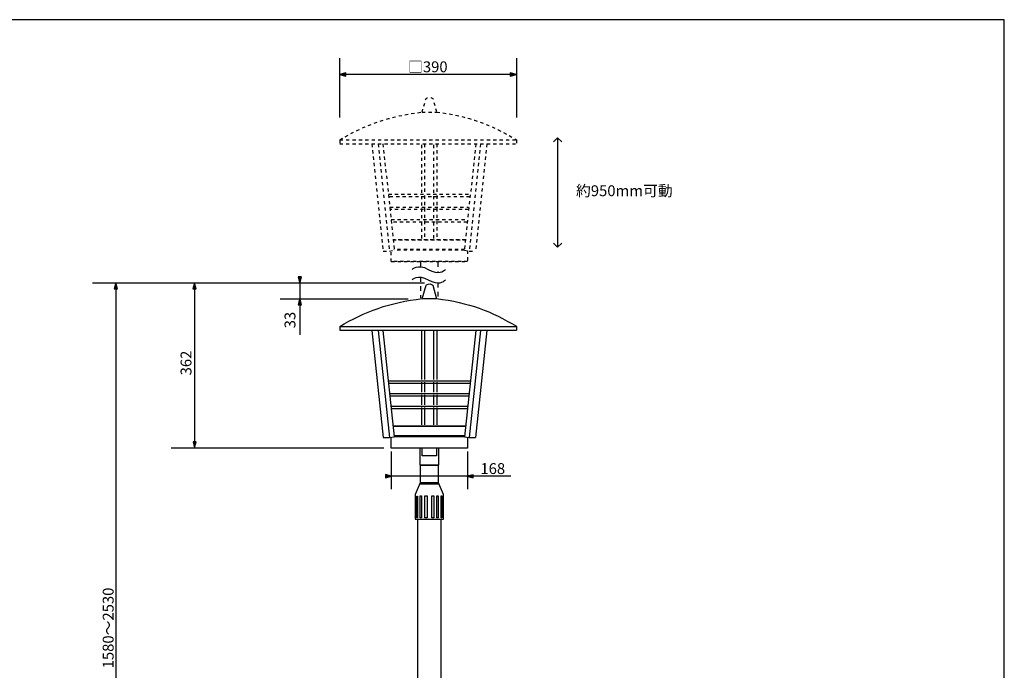
# Model space of a CAD drawing. Extents: x -46 to 344, y -33 to 243.
# Drawn here: x 126 to 344, y 100 to 243 of the extents above; entities that cross this region are included whole.
import ezdxf

# ---------------------------------------------------------------- set-up
doc = ezdxf.new("R2010")
doc.units = 0
doc.header["$MEASUREMENT"] = 0
for name, pattern in [('AI-LINETYPE-10', [1.411111, 0.705556, -0.705556]), ('AI-LINETYPE-11', [1.411111, 0.705556, -0.705556]), ('AI-LINETYPE-12', [1.411111, 0.705556, -0.705556]), ('AI-LINETYPE-13', [1.411111, 0.705556, -0.705556]), ('AI-LINETYPE-14', [1.411111, 0.705556, -0.705556]), ('AI-LINETYPE-15', [1.411111, 0.705556, -0.705556]), ('AI-LINETYPE-16', [1.411111, 0.705556, -0.705556]), ('AI-LINETYPE-17', [1.411111, 0.705556, -0.705556]), ('AI-LINETYPE-18', [1.411111, 0.705556, -0.705556]), ('AI-LINETYPE-19', [1.411111, 0.705556, -0.705556]), ('AI-LINETYPE-2', [4.000006, 1.000002, -1.000002, 1.000002, -1.000002]), ('AI-LINETYPE-20', [1.411111, 0.705556, -0.705556]), ('AI-LINETYPE-21', [1.411111, 0.705556, -0.705556]), ('AI-LINETYPE-22', [1.411111, 0.705556, -0.705556]), ('AI-LINETYPE-23', [1.411111, 0.705556, -0.705556]), ('AI-LINETYPE-24', [1.411111, 0.705556, -0.705556]), ('AI-LINETYPE-25', [1.411111, 0.705556, -0.705556]), ('AI-LINETYPE-26', [1.411111, 0.705556, -0.705556]), ('AI-LINETYPE-27', [1.411111, 0.705556, -0.705556]), ('AI-LINETYPE-28', [1.411111, 0.705556, -0.705556]), ('AI-LINETYPE-29', [1.411111, 0.705556, -0.705556]), ('AI-LINETYPE-3', [4.000006, 1.000002, -1.000002, 1.000002, -1.000002]), ('AI-LINETYPE-30', [1.411111, 0.705556, -0.705556]), ('AI-LINETYPE-31', [1.411111, 0.705556, -0.705556]), ('AI-LINETYPE-32', [1.411111, 0.705556, -0.705556]), ('AI-LINETYPE-33', [1.411111, 0.705556, -0.705556]), ('AI-LINETYPE-34', [1.411111, 0.705556, -0.705556]), ('AI-LINETYPE-35', [1.411111, 0.705556, -0.705556]), ('AI-LINETYPE-36', [1.411111, 0.705556, -0.705556]), ('AI-LINETYPE-37', [1.411111, 0.705556, -0.705556]), ('AI-LINETYPE-38', [1.411111, 0.705556, -0.705556]), ('AI-LINETYPE-39', [1.411111, 0.705556, -0.705556]), ('AI-LINETYPE-4', [4.000006, 1.000002, -1.000002, 1.000002, -1.000002]), ('AI-LINETYPE-40', [1.411111, 0.705556, -0.705556]), ('AI-LINETYPE-41', [1.411111, 0.705556, -0.705556]), ('AI-LINETYPE-42', [1.411111, 0.705556, -0.705556]), ('AI-LINETYPE-43', [1.411111, 0.705556, -0.705556]), ('AI-LINETYPE-44', [1.411111, 0.705556, -0.705556]), ('AI-LINETYPE-45', [1.411111, 0.705556, -0.705556]), ('AI-LINETYPE-46', [1.411111, 0.705556, -0.705556]), ('AI-LINETYPE-47', [1.411111, 0.705556, -0.705556]), ('AI-LINETYPE-48', [1.411111, 0.705556, -0.705556]), ('AI-LINETYPE-49', [1.411111, 0.705556, -0.705556]), ('AI-LINETYPE-5', [4.000006, 1.000002, -1.000002, 1.000002, -1.000002]), ('AI-LINETYPE-50', [1.411111, 0.705556, -0.705556]), ('AI-LINETYPE-51', [1.411111, 0.705556, -0.705556]), ('AI-LINETYPE-6', [1.411111, 0.705556, -0.705556]), ('AI-LINETYPE-7', [1.411111, 0.705556, -0.705556]), ('AI-LINETYPE-8', [1.411111, 0.705556, -0.705556]), ('AI-LINETYPE-9', [1.411111, 0.705556, -0.705556])]:
    doc.linetypes.add(name, pattern=pattern)
doc.layers.add('フォーマット', color=7, linetype='CONTINUOUS')
doc.layers.add('レイヤー_1', color=7, linetype='CONTINUOUS')

# ---------------------------------------------------------------- blocks, each defined once
blk = doc.blocks.new('BLOCK_129')
at = {"layer": 'レイヤー_1', "color": 7, "insert": (212.02, 231.85), "char_height": 2.3989, "attachment_point": 7}
blk.add_mtext('\\fMS Gothic|b0|i0|c0|p34;\\W1;□390', dxfattribs=at)
blk = doc.blocks.new('BLOCK_128')
at = {"layer": 'レイヤー_1'}
blk.add_blockref('BLOCK_129', (0, 0), dxfattribs=at)
blk = doc.blocks.new('BLOCK_127')
at = {"layer": 'レイヤー_1'}
blk.add_blockref('BLOCK_128', (0, 0), dxfattribs=at)
blk = doc.blocks.new('BLOCK_132')
at = {"layer": 'レイヤー_1', "color": 7, "insert": (249.06, 204.51), "char_height": 2.3989, "attachment_point": 7}
blk.add_mtext('\\fMS Gothic|b0|i0|c0|p34;\\W1;約950mm可動', dxfattribs=at)
blk = doc.blocks.new('BLOCK_131')
at = {"layer": 'レイヤー_1'}
blk.add_blockref('BLOCK_132', (0, 0), dxfattribs=at)
blk = doc.blocks.new('BLOCK_130')
at = {"layer": 'レイヤー_1'}
blk.add_blockref('BLOCK_131', (0, 0), dxfattribs=at)
blk = doc.blocks.new('BLOCK_138')
at = {"layer": 'レイヤー_1', "color": 7, "insert": (147.08, 100.36), "char_height": 2.3989, "attachment_point": 7, "rotation": 90}
blk.add_mtext('\\fMS Gothic|b0|i0|c0|p34;\\W1;1580～2530', dxfattribs=at)
blk = doc.blocks.new('BLOCK_137')
at = {"layer": 'レイヤー_1'}
blk.add_blockref('BLOCK_138', (0, 0), dxfattribs=at)
blk = doc.blocks.new('BLOCK_136')
at = {"layer": 'レイヤー_1'}
blk.add_blockref('BLOCK_137', (0, 0), dxfattribs=at)
blk = doc.blocks.new('BLOCK_146')
at = {"layer": 'レイヤー_1', "color": 7}
for points in [[(214.09, 133.57), (213.93, 133.57), (213.93, 138.37), (214.09, 138.37), (214.09, 133.57)], [(215, 133.58), (214.68, 133.58), (214.68, 138.38), (215, 138.38), (215, 133.58)], [(216.2, 133.58), (215.74, 133.58), (215.74, 138.38), (216.2, 138.38), (216.2, 133.58)], [(217.73, 133.58), (217.27, 133.58), (217.27, 138.38), (217.73, 138.38), (217.73, 133.58)], [(218.69, 133.58), (218.37, 133.58), (218.37, 138.38), (218.69, 138.38), (218.69, 133.58)], [(219.5, 133.58), (219.34, 133.58), (219.34, 138.38), (219.5, 138.38), (219.5, 133.58)]]:
    blk.add_lwpolyline(points, dxfattribs=at)
blk = doc.blocks.new('BLOCK_145')
at = {"layer": 'レイヤー_1', "color": 7}
blk.add_lwpolyline([(214.71, 141.27), (213.61, 138.67), (213.61, 133.27), (219.81, 133.27), (219.81, 138.67), (218.71, 141.27), (214.71, 141.27)], dxfattribs=at)
at = {"layer": 'レイヤー_1'}
blk.add_blockref('BLOCK_146', (0, 0), dxfattribs=at)
blk = doc.blocks.new('BLOCK_147')
at = {"layer": 'レイヤー_1', "color": 7}
for points in [[(244.09, 216.49), (245, 217.41)], [(245.92, 216.49), (245, 217.41), (245, 193.24), (245.92, 194.16)], [(244.09, 194.16), (245, 193.24)]]:
    blk.add_lwpolyline(points, dxfattribs=at)
blk = doc.blocks.new('BLOCK_149')
at = {"layer": 'レイヤー_1', "color": 7}
for points in [[(196.94, 175.77), (235.96, 175.77)], [(196.94, 175.77), (196.94, 174.94)], [(196.94, 174.94), (235.96, 174.94)], [(235.96, 175.77), (235.96, 174.94)]]:
    blk.add_lwpolyline(points, dxfattribs=at)
for points in [[(196.94, 175.77), (202.36, 179.06), (208.09, 181.1), (215.12, 181.91)], [(218.32, 181.91), (225.36, 181.1), (230.5, 179.09), (235.91, 175.8)]]:
    blk.add_open_spline(points, degree=3, dxfattribs=at)
blk = doc.blocks.new('BLOCK_150')
at = {"layer": 'レイヤー_1', "color": 7}
for points in [[(215.09, 164.08), (215.09, 174.91)], [(215.67, 174.91), (215.67, 164.08)], [(217.73, 164.08), (217.73, 174.91)], [(218.36, 174.91), (218.36, 164.08)], [(215.09, 161.28), (215.09, 163.5)], [(215.67, 163.5), (215.67, 161.28)], [(217.73, 161.28), (217.73, 163.5)], [(218.36, 163.5), (218.36, 161.28)], [(215.09, 158.51), (215.09, 160.7)], [(215.67, 160.7), (215.67, 158.51)], [(217.73, 158.51), (217.73, 160.7)], [(218.36, 160.7), (218.36, 158.51)], [(215.09, 154.07), (215.09, 157.93)], [(215.67, 157.93), (215.67, 154.07)], [(217.73, 154.07), (217.73, 157.93)], [(218.36, 157.93), (218.36, 154.07)]]:
    blk.add_lwpolyline(points, dxfattribs=at)
blk = doc.blocks.new('BLOCK_148')
at = {"layer": 'レイヤー_1', "color": 7}
for points in [[(215.12, 181.91), (218.32, 181.91)], [(204.02, 174.91), (206.53, 151.26)], [(205.41, 174.91), (207.93, 151.26)], [(206.49, 174.91), (208.96, 151.45)], [(226.96, 174.91), (224.44, 151.45)], [(227.99, 174.91), (225.52, 151.26)], [(229.43, 174.91), (226.91, 151.26)], [(207.7, 163.78), (225.72, 163.78)], [(225.63, 163.2), (207.79, 163.2)], [(208.02, 160.98), (225.38, 160.98)], [(225.34, 160.4), (208.1, 160.4)], [(208.29, 158.21), (225.13, 158.21)], [(225.04, 157.63), (208.38, 157.63)], [(208.69, 153.77), (224.67, 153.77)], [(224.67, 153.77), (208.69, 153.77)], [(206.53, 151.26), (207.93, 151.26)], [(207.93, 151.26), (208.96, 151.45)], [(225.12, 151.33), (225.12, 148.93), (208.32, 148.93), (208.32, 151.33)], [(224.49, 151.64), (208.91, 151.64)], [(224.47, 151.44), (208.93, 151.44)], [(224.44, 151.45), (225.52, 151.26)], [(225.52, 151.26), (226.91, 151.26)], [(208.33, 148.98), (225.12, 148.98)]]:
    blk.add_lwpolyline(points, dxfattribs=at)
blk.add_open_spline([(215.12, 181.88), (215.12, 181.88), (215.98, 184.9), (215.98, 184.9), (215.98, 184.9), (216.69, 185.5), (217.5, 184.9), (217.5, 184.9), (218.32, 181.88), (218.32, 181.88)], degree=3, knots=[0, 0, 0, 0, 1, 1, 1, 2, 2, 2, 3, 3, 3, 3], dxfattribs=at)
at = {"layer": 'レイヤー_1'}
for name in ['BLOCK_149', 'BLOCK_150']:
    blk.add_blockref(name, (0, 0), dxfattribs=at)
blk = doc.blocks.new('BLOCK_152')
at = {"layer": 'レイヤー_1', "color": 7, "linetype": 'AI-LINETYPE-9'}
blk.add_lwpolyline([(196.94, 216.92), (235.96, 216.92)], dxfattribs=at)
at = {"layer": 'レイヤー_1', "color": 7, "linetype": 'AI-LINETYPE-10'}
blk.add_lwpolyline([(196.94, 216.92), (196.94, 216.08)], dxfattribs=at)
at = {"layer": 'レイヤー_1', "color": 7, "linetype": 'AI-LINETYPE-11'}
blk.add_lwpolyline([(196.94, 216.08), (235.96, 216.08)], dxfattribs=at)
at = {"layer": 'レイヤー_1', "color": 7, "linetype": 'AI-LINETYPE-12'}
blk.add_lwpolyline([(235.96, 216.92), (235.96, 216.08)], dxfattribs=at)
at = {"layer": 'レイヤー_1', "color": 7, "linetype": 'AI-LINETYPE-7'}
blk.add_open_spline([(196.94, 216.92), (202.36, 220.2), (208.09, 222.24), (215.12, 223.05)], degree=3, dxfattribs=at)
at = {"layer": 'レイヤー_1', "color": 7, "linetype": 'AI-LINETYPE-8'}
blk.add_open_spline([(218.32, 223.05), (225.36, 222.24), (230.5, 220.23), (235.91, 216.95)], degree=3, dxfattribs=at)
blk = doc.blocks.new('BLOCK_153')
at = {"layer": 'レイヤー_1', "color": 7, "linetype": 'AI-LINETYPE-23'}
blk.add_lwpolyline([(215.09, 205.22), (215.09, 216.05)], dxfattribs=at)
at = {"layer": 'レイヤー_1', "color": 7, "linetype": 'AI-LINETYPE-22'}
blk.add_lwpolyline([(215.67, 216.05), (215.67, 205.22)], dxfattribs=at)
at = {"layer": 'レイヤー_1', "color": 7, "linetype": 'AI-LINETYPE-17'}
blk.add_lwpolyline([(217.73, 205.22), (217.73, 216.05)], dxfattribs=at)
at = {"layer": 'レイヤー_1', "color": 7, "linetype": 'AI-LINETYPE-16'}
blk.add_lwpolyline([(218.36, 216.05), (218.36, 205.22)], dxfattribs=at)
at = {"layer": 'レイヤー_1', "color": 7, "linetype": 'AI-LINETYPE-28'}
blk.add_lwpolyline([(215.09, 202.42), (215.09, 204.64)], dxfattribs=at)
at = {"layer": 'レイヤー_1', "color": 7, "linetype": 'AI-LINETYPE-27'}
blk.add_lwpolyline([(215.67, 204.64), (215.67, 202.42)], dxfattribs=at)
at = {"layer": 'レイヤー_1', "color": 7, "linetype": 'AI-LINETYPE-26'}
blk.add_lwpolyline([(217.73, 202.42), (217.73, 204.64)], dxfattribs=at)
at = {"layer": 'レイヤー_1', "color": 7, "linetype": 'AI-LINETYPE-25'}
blk.add_lwpolyline([(218.36, 204.64), (218.36, 202.42)], dxfattribs=at)
at = {"layer": 'レイヤー_1', "color": 7, "linetype": 'AI-LINETYPE-24'}
blk.add_lwpolyline([(215.09, 199.65), (215.09, 201.84)], dxfattribs=at)
at = {"layer": 'レイヤー_1', "color": 7, "linetype": 'AI-LINETYPE-21'}
blk.add_lwpolyline([(215.67, 201.84), (215.67, 199.65)], dxfattribs=at)
at = {"layer": 'レイヤー_1', "color": 7, "linetype": 'AI-LINETYPE-18'}
blk.add_lwpolyline([(217.73, 199.65), (217.73, 201.84)], dxfattribs=at)
at = {"layer": 'レイヤー_1', "color": 7, "linetype": 'AI-LINETYPE-15'}
blk.add_lwpolyline([(218.36, 201.84), (218.36, 199.65)], dxfattribs=at)
at = {"layer": 'レイヤー_1', "color": 7, "linetype": 'AI-LINETYPE-29'}
blk.add_lwpolyline([(215.09, 195.21), (215.09, 199.07)], dxfattribs=at)
at = {"layer": 'レイヤー_1', "color": 7, "linetype": 'AI-LINETYPE-20'}
blk.add_lwpolyline([(215.67, 199.07), (215.67, 195.21)], dxfattribs=at)
at = {"layer": 'レイヤー_1', "color": 7, "linetype": 'AI-LINETYPE-19'}
blk.add_lwpolyline([(217.73, 195.21), (217.73, 199.07)], dxfattribs=at)
at = {"layer": 'レイヤー_1', "color": 7, "linetype": 'AI-LINETYPE-14'}
blk.add_lwpolyline([(218.36, 199.07), (218.36, 195.21)], dxfattribs=at)
blk = doc.blocks.new('BLOCK_151')
at = {"layer": 'レイヤー_1', "color": 7, "linetype": 'AI-LINETYPE-51'}
blk.add_lwpolyline([(215.12, 223.05), (218.32, 223.05)], dxfattribs=at)
at = {"layer": 'レイヤー_1', "color": 7, "linetype": 'AI-LINETYPE-35'}
blk.add_lwpolyline([(204.02, 216.05), (206.53, 192.4)], dxfattribs=at)
at = {"layer": 'レイヤー_1', "color": 7, "linetype": 'AI-LINETYPE-37'}
blk.add_lwpolyline([(205.41, 216.05), (207.93, 192.4)], dxfattribs=at)
at = {"layer": 'レイヤー_1', "color": 7, "linetype": 'AI-LINETYPE-39'}
blk.add_lwpolyline([(206.49, 216.05), (208.96, 192.59)], dxfattribs=at)
at = {"layer": 'レイヤー_1', "color": 7, "linetype": 'AI-LINETYPE-32'}
blk.add_lwpolyline([(226.96, 216.05), (224.44, 192.59)], dxfattribs=at)
at = {"layer": 'レイヤー_1', "color": 7, "linetype": 'AI-LINETYPE-34'}
blk.add_lwpolyline([(227.99, 216.05), (225.52, 192.4)], dxfattribs=at)
at = {"layer": 'レイヤー_1', "color": 7, "linetype": 'AI-LINETYPE-31'}
blk.add_lwpolyline([(229.43, 216.05), (226.91, 192.4)], dxfattribs=at)
at = {"layer": 'レイヤー_1', "color": 7, "linetype": 'AI-LINETYPE-45'}
blk.add_lwpolyline([(207.7, 204.92), (225.72, 204.92)], dxfattribs=at)
at = {"layer": 'レイヤー_1', "color": 7, "linetype": 'AI-LINETYPE-44'}
blk.add_lwpolyline([(225.63, 204.34), (207.79, 204.34)], dxfattribs=at)
at = {"layer": 'レイヤー_1', "color": 7, "linetype": 'AI-LINETYPE-40'}
blk.add_lwpolyline([(208.02, 202.12), (225.38, 202.12)], dxfattribs=at)
at = {"layer": 'レイヤー_1', "color": 7, "linetype": 'AI-LINETYPE-41'}
blk.add_lwpolyline([(225.34, 201.54), (208.1, 201.54)], dxfattribs=at)
at = {"layer": 'レイヤー_1', "color": 7, "linetype": 'AI-LINETYPE-43'}
blk.add_lwpolyline([(208.29, 199.35), (225.13, 199.35)], dxfattribs=at)
at = {"layer": 'レイヤー_1', "color": 7, "linetype": 'AI-LINETYPE-42'}
blk.add_lwpolyline([(225.04, 198.77), (208.38, 198.77)], dxfattribs=at)
at = {"layer": 'レイヤー_1', "color": 7, "linetype": 'AI-LINETYPE-46'}
blk.add_lwpolyline([(208.69, 194.91), (224.67, 194.91)], dxfattribs=at)
at = {"layer": 'レイヤー_1', "color": 7, "linetype": 'AI-LINETYPE-47'}
blk.add_lwpolyline([(224.67, 194.91), (208.69, 194.91)], dxfattribs=at)
at = {"layer": 'レイヤー_1', "color": 7, "linetype": 'AI-LINETYPE-36'}
blk.add_lwpolyline([(206.53, 192.4), (207.93, 192.4)], dxfattribs=at)
at = {"layer": 'レイヤー_1', "color": 7, "linetype": 'AI-LINETYPE-38'}
blk.add_lwpolyline([(207.93, 192.4), (208.96, 192.59)], dxfattribs=at)
at = {"layer": 'レイヤー_1', "color": 7, "linetype": 'AI-LINETYPE-50'}
blk.add_lwpolyline([(225.12, 192.47), (225.12, 190.07), (208.32, 190.07), (208.32, 192.47)], dxfattribs=at)
at = {"layer": 'レイヤー_1', "color": 7, "linetype": 'AI-LINETYPE-48'}
blk.add_lwpolyline([(224.49, 192.78), (208.91, 192.78)], dxfattribs=at)
at = {"layer": 'レイヤー_1', "color": 7, "linetype": 'AI-LINETYPE-49'}
blk.add_lwpolyline([(224.47, 192.58), (208.93, 192.58)], dxfattribs=at)
at = {"layer": 'レイヤー_1', "color": 7, "linetype": 'AI-LINETYPE-33'}
blk.add_lwpolyline([(224.44, 192.59), (225.52, 192.4)], dxfattribs=at)
at = {"layer": 'レイヤー_1', "color": 7, "linetype": 'AI-LINETYPE-30'}
blk.add_lwpolyline([(225.52, 192.4), (226.91, 192.4)], dxfattribs=at)
at = {"layer": 'レイヤー_1', "color": 7, "linetype": 'AI-LINETYPE-6'}
blk.add_lwpolyline([(208.33, 190.12), (225.12, 190.12)], dxfattribs=at)
at = {"layer": 'レイヤー_1', "color": 7, "linetype": 'AI-LINETYPE-13'}
blk.add_open_spline([(215.12, 223.02), (215.12, 223.02), (215.98, 226.04), (215.98, 226.04), (215.98, 226.04), (216.69, 226.64), (217.5, 226.04), (217.5, 226.04), (218.32, 223.02), (218.32, 223.02)], degree=3, knots=[0, 0, 0, 0, 1, 1, 1, 2, 2, 2, 3, 3, 3, 3], dxfattribs=at)
at = {"layer": 'レイヤー_1'}
for name in ['BLOCK_152', 'BLOCK_153']:
    blk.add_blockref(name, (0, 0), dxfattribs=at)

msp = doc.modelspace()

# ---------------------------------------------------------------- hatches: boundary and pattern name
at = {"layer": 'レイヤー_1'}
for points in [[(196.93, 231.34), (198.29, 230.97), (198.29, 231.69)], [(235.93, 231.34), (234.57, 231.71), (234.57, 231)], [(147.59, 185.4), (147.22, 184.04), (147.93, 184.04)], [(164.94, 185.4), (164.57, 184.04), (165.28, 184.04)], [(188.12, 185.34), (188.49, 186.7), (187.78, 186.7)], [(188.15, 181.91), (187.78, 180.55), (188.49, 180.55)], [(164.94, 148.98), (165.3, 150.34), (164.59, 150.34)], [(208.39, 142.72), (207.03, 143.08), (207.03, 142.37)], [(225.01, 142.72), (226.37, 142.35), (226.37, 143.06)]]:
    msp.add_hatch(color=7, dxfattribs=at).paths.add_polyline_path(points)

# ---------------------------------------------------------------- linework, layer by layer
at = {"layer": 'フォーマット', "color": 7}
msp.add_lwpolyline([(343.52, -33.42), (343.52, 243.44), (-46.37, 243.44)], dxfattribs=at)
at = {"layer": 'レイヤー_1'}
for points in [[(196.93, 234.92), (196.93, 221.88)], [(235.93, 234.92), (235.93, 221.88)], [(196.93, 231.34), (198.29, 230.97), (198.29, 231.69), (196.93, 231.34)], [(235.93, 231.34), (196.93, 231.34)], [(235.93, 231.34), (234.57, 231.71), (234.57, 231), (235.93, 231.34)], [(142.45, 185.4), (215.66, 185.4)], [(147.59, 185.4), (147.22, 184.04), (147.93, 184.04), (147.59, 185.4)], [(147.59, 185.43), (147.59, -2.35)], [(164.94, 185.4), (164.57, 184.04), (165.28, 184.04), (164.94, 185.4)], [(164.94, 185.43), (164.94, 148.98)], [(188.12, 185.34), (188.49, 186.7), (187.78, 186.7), (188.12, 185.34)], [(188.15, 185.43), (188.15, 173.93)], [(183.8, 181.88), (212.02, 181.88)], [(188.15, 181.91), (187.78, 180.55), (188.49, 180.55), (188.15, 181.91)], [(164.94, 148.98), (165.3, 150.34), (164.59, 150.34), (164.94, 148.98)], [(159.75, 148.98), (206.66, 148.98)], [(208.31, 148.21), (208.31, 139.91)], [(225.11, 148.21), (225.11, 139.91)], [(208.39, 142.72), (207.03, 143.08), (207.03, 142.37), (208.39, 142.72)], [(234.66, 142.72), (208.31, 142.72)], [(225.01, 142.72), (226.37, 142.35), (226.37, 143.06), (225.01, 142.72)]]:
    msp.add_lwpolyline(points, dxfattribs=at)
at = {"layer": 'レイヤー_1', "color": 7, "linetype": 'AI-LINETYPE-2'}
msp.add_lwpolyline([(214.78, 190.07), (214.78, 188.94)], dxfattribs=at)
at = {"layer": 'レイヤー_1', "color": 7, "linetype": 'AI-LINETYPE-4'}
msp.add_lwpolyline([(218.56, 189.89), (218.56, 187.68)], dxfattribs=at)
at = {"layer": 'レイヤー_1', "color": 7, "linetype": 'AI-LINETYPE-3'}
msp.add_lwpolyline([(214.78, 186.64), (214.78, 182.05)], dxfattribs=at)
at = {"layer": 'レイヤー_1', "color": 7, "linetype": 'AI-LINETYPE-5'}
msp.add_lwpolyline([(218.56, 185.38), (218.56, 182.08)], dxfattribs=at)
at = {"layer": 'レイヤー_1', "color": 7}
for points in [[(218.71, 149), (218.71, 145.2), (214.71, 145.2), (214.71, 149), (218.71, 149)], [(218.31, 147.2), (215.11, 147.2), (215.11, 149), (218.31, 149), (218.31, 147.2)], [(218.64, 141), (214.78, 141), (214.78, 145.2), (218.64, 145.2), (218.64, 141)], [(219.25, 40.41), (214.17, 40.41), (214.17, 133.27), (219.25, 133.27), (219.25, 40.41)]]:
    msp.add_lwpolyline(points, dxfattribs=at)
for points in [[(212.92, 188.37), (212.92, 188.37), (214.08, 189.7), (216.44, 188.37), (218.8, 187.05), (219.84, 187.96), (220.25, 188.37)], [(212.92, 186.07), (212.92, 186.07), (214.08, 187.4), (216.44, 186.07), (218.8, 184.75), (219.84, 185.66), (220.25, 186.07)]]:
    msp.add_open_spline(points, degree=3, knots=[0, 0, 0, 0, 1, 1, 1, 2, 2, 2, 2], dxfattribs=at)

# ---------------------------------------------------------------- block references
at = {"layer": 'レイヤー_1'}
for name in ['BLOCK_127', 'BLOCK_151', 'BLOCK_147', 'BLOCK_130', 'BLOCK_148', 'BLOCK_145', 'BLOCK_136']:
    msp.add_blockref(name, (0, 0), dxfattribs=at)

# ---------------------------------------------------------------- texts
at = {"layer": 'レイヤー_1', "color": 7, "char_height": 2.3989, "attachment_point": 7, "rotation": 90}
for s, insert in [('\\fMS Gothic|b0|i0|c0|p34;\\W1;33', (187.18, 175.36)), ('\\fMS Gothic|b0|i0|c0|p34;\\W1;362', (164.25, 164.98))]:
    msp.add_mtext(s, dxfattribs=dict(at, insert=insert))
at = {"layer": 'レイヤー_1', "color": 7, "insert": (227.98, 143.22), "char_height": 2.3989, "attachment_point": 7}
msp.add_mtext('\\fMS Gothic|b0|i0|c0|p34;\\W1;168', dxfattribs=at)

doc.saveas('drawing.dxf')
